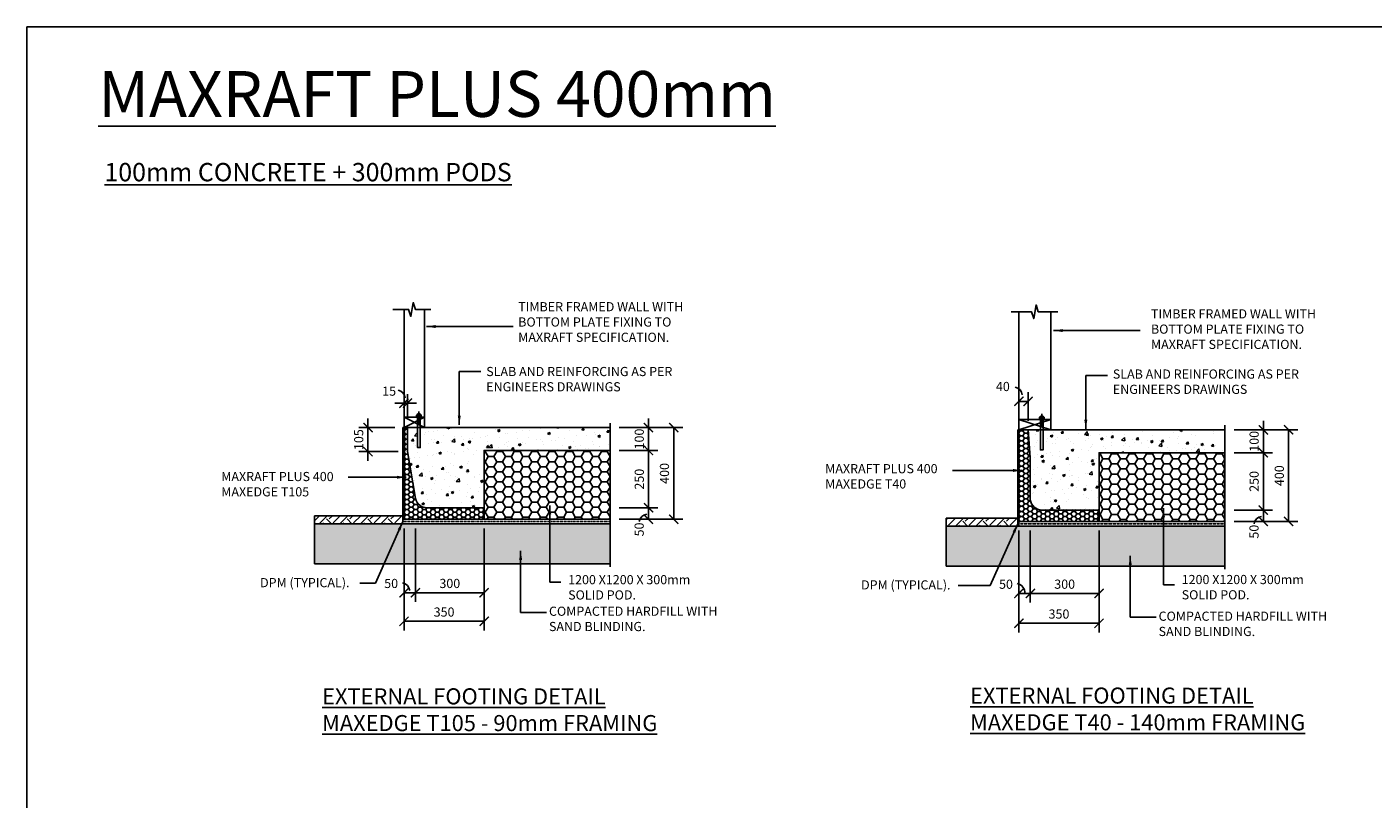
# Model space of a CAD drawing. Units: millimetres. Extents: x -474 to 11282, y -3569 to 4294.
# Drawn here: x -474 to 5404, y 923 to 4294 of the extents above; entities that cross this region are included whole.
import ezdxf

# ---------------------------------------------------------------- set-up
doc = ezdxf.new("R2010")
doc.units = ezdxf.units.MM
doc.linetypes.add('CENTER', pattern=[50.8, 31.75, -6.35, 6.35, -6.35])
doc.linetypes.add('PHANTOM2', pattern=[31.75, 15.875, -3.175, 3.175, -3.175, 3.175, -3.175])
for name, color, linetype in [('BOLTS', 6, 'Continuous'), ('C', 7, 'Continuous'), ('OUTLINE_0.13', 6, 'Continuous'), ('Text', 7, 'Continuous')]:
    doc.layers.add(name, color=color, linetype=linetype)
doc.styles.get("Standard").update_dxf_attribs({"font": 'arial.ttf'})
doc.dimstyles.new('DIM020', dxfattribs={"dimscale": 20, "dimtxt": 2, "dimasz": 2, "dimexe": 2, "dimexo": 2, "dimgap": 1, "dimtad": 1, "dimdec": 0, "dimzin": 0, "dimdsep": 46, "dimtxsty": 'Standard', "dimblk": 'ARCHTICK', "dimcen": 2, "dimclrd": 1, "dimclre": 1, "dimclrt": 7, "dimadec": 0, "dimazin": 0, "dimtfac": 1, "dimtdec": 0, "dimtix": 1, "dimtmove": 2, "dimatfit": 3, "dimfxl": 2, "dimtolj": 1, "dimtzin": 0, "dimarcsym": 0})

# ---------------------------------------------------------------- blocks, each defined once
blk = doc.blocks.new('_ArchTick')
at = {"color": 0, "linetype": 'ByBlock', "const_width": 0.15}
blk.add_lwpolyline([(-0.5, -0.5), (0.5, 0.5)], dxfattribs=at)
blk = doc.blocks.new('*D82')
at = {"color": 1, "lineweight": -2, "transparency": 16777216}
for p, q in [((2112.2, 2194.8), (2279.8, 2194.8)), ((2239.8, 2194.8), (2239.8, 2145)), ((2112.2, 2145), (2279.8, 2145))]:
    blk.add_line(p, q, dxfattribs=at)
at = {"layer": 'Defpoints', "color": 0, "transparency": 16777216}
for p in [(2072.2, 2194.8), (2072.2, 2145), (2239.8, 2145)]:
    blk.add_point(p, dxfattribs=at)
at = {"color": 1, "lineweight": -2, "transparency": 16777216, "xscale": 40, "yscale": 40, "zscale": 40}
for p, rotation in [((2239.8, 2194.8), 90), ((2239.8, 2145), 270)]:
    blk.add_blockref('_ArchTick', p, dxfattribs=dict(at, rotation=rotation))
at = {"color": 7, "transparency": 16777216, "insert": (2199, 2100.4), "char_height": 40, "attachment_point": 5, "rotation": 90}
blk.add_mtext('\\A1;50', dxfattribs=at)
blk = doc.blocks.new('*D83')
at = {"color": 1, "lineweight": -2, "transparency": 16777216}
for p, q in [((1222.2, 2105), (1222.2, 1784.2)), ((1522.2, 2105), (1522.2, 1784.2)), ((1522.2, 1824.2), (1222.2, 1824.2))]:
    blk.add_line(p, q, dxfattribs=at)
at = {"layer": 'Defpoints', "color": 0, "transparency": 16777216}
for p in [(1222.2, 2145), (1522.2, 2145), (1222.2, 1824.2)]:
    blk.add_point(p, dxfattribs=at)
at = {"color": 1, "lineweight": -2, "transparency": 16777216, "xscale": 40, "yscale": 40, "zscale": 40, "rotation": 180}
blk.add_blockref('_ArchTick', (1222.2, 1824.2), dxfattribs=at)
at = {"color": 1, "lineweight": -2, "transparency": 16777216, "xscale": 40, "yscale": 40, "zscale": 40}
blk.add_blockref('_ArchTick', (1522.2, 1824.2), dxfattribs=at)
at = {"color": 7, "transparency": 16777216, "insert": (1372.2, 1864.6), "char_height": 40, "attachment_point": 5}
blk.add_mtext('\\A1;300', dxfattribs=at)
blk = doc.blocks.new('*D84')
at = {"color": 1, "lineweight": -2, "transparency": 16777216}
for p, q in [((1172.2, 2105), (1172.2, 1784.2)), ((1222.2, 2105), (1222.2, 1784.2)), ((1222.2, 1824.2), (1172.2, 1824.2))]:
    blk.add_line(p, q, dxfattribs=at)
at = {"layer": 'Defpoints', "color": 0, "transparency": 16777216}
for p in [(1172.2, 2145), (1222.2, 2145), (1172.2, 1824.2)]:
    blk.add_point(p, dxfattribs=at)
at = {"color": 1, "lineweight": -2, "transparency": 16777216, "xscale": 40, "yscale": 40, "zscale": 40, "rotation": 180}
blk.add_blockref('_ArchTick', (1172.2, 1824.2), dxfattribs=at)
at = {"color": 1, "lineweight": -2, "transparency": 16777216, "xscale": 40, "yscale": 40, "zscale": 40}
blk.add_blockref('_ArchTick', (1222.2, 1824.2), dxfattribs=at)
at = {"color": 7, "transparency": 16777216, "insert": (1116, 1864.6), "char_height": 40, "attachment_point": 5}
blk.add_mtext('\\A1;50', dxfattribs=at)
blk = doc.blocks.new('*D85')
at = {"color": 1, "lineweight": -2, "transparency": 16777216}
for p, q in [((2112.2, 2545), (2279.9, 2545)), ((2239.9, 2545), (2239.9, 2585)), ((2239.9, 2545), (2239.9, 2445)), ((2112.3, 2445), (2279.9, 2445)), ((2239.9, 2445), (2239.9, 2405))]:
    blk.add_line(p, q, dxfattribs=at)
at = {"layer": 'Defpoints', "color": 0, "transparency": 16777216}
for p in [(2072.2, 2545), (2072.3, 2445), (2239.9, 2445)]:
    blk.add_point(p, dxfattribs=at)
at = {"color": 1, "lineweight": -2, "transparency": 16777216, "xscale": 40, "yscale": 40, "zscale": 40}
for p, rotation in [((2239.9, 2545), 270), ((2239.9, 2445), 90)]:
    blk.add_blockref('_ArchTick', p, dxfattribs=dict(at, rotation=rotation))
at = {"color": 7, "transparency": 16777216, "insert": (2199.5, 2495), "char_height": 40, "attachment_point": 5, "rotation": 90}
blk.add_mtext('\\A1;100', dxfattribs=at)
blk = doc.blocks.new('*D86')
at = {"color": 1, "lineweight": -2, "transparency": 16777216}
for p, q in [((2112.3, 2445), (2279.9, 2445)), ((2239.9, 2445), (2239.9, 2194.8)), ((2152.3, 2194.8), (2279.9, 2194.8))]:
    blk.add_line(p, q, dxfattribs=at)
at = {"layer": 'Defpoints', "color": 0, "transparency": 16777216}
for p in [(2072.3, 2445), (2112.3, 2194.8), (2239.9, 2194.8)]:
    blk.add_point(p, dxfattribs=at)
at = {"color": 1, "lineweight": -2, "transparency": 16777216, "xscale": 40, "yscale": 40, "zscale": 40}
for p, rotation in [((2239.9, 2445), 90), ((2239.9, 2194.8), 270)]:
    blk.add_blockref('_ArchTick', p, dxfattribs=dict(at, rotation=rotation))
at = {"color": 7, "transparency": 16777216, "insert": (2199.5, 2319.9), "char_height": 40, "attachment_point": 5, "rotation": 90}
blk.add_mtext('\\A1;250', dxfattribs=at)
blk = doc.blocks.new('*D87')
at = {"color": 1, "lineweight": -2, "transparency": 16777216}
for p, q in [((2279.9, 2545), (2389.9, 2545)), ((2349.9, 2545), (2349.9, 2144.8)), ((2279.9, 2144.8), (2389.9, 2144.8))]:
    blk.add_line(p, q, dxfattribs=at)
at = {"layer": 'Defpoints', "color": 0, "transparency": 16777216}
for p in [(2239.9, 2545), (2239.9, 2144.8), (2349.9, 2144.8)]:
    blk.add_point(p, dxfattribs=at)
at = {"color": 1, "lineweight": -2, "transparency": 16777216, "xscale": 40, "yscale": 40, "zscale": 40}
for p, rotation in [((2349.9, 2545), 90), ((2349.9, 2144.8), 270)]:
    blk.add_blockref('_ArchTick', p, dxfattribs=dict(at, rotation=rotation))
at = {"color": 7, "transparency": 16777216, "insert": (2309.5, 2344.9), "char_height": 40, "attachment_point": 5, "rotation": 90}
blk.add_mtext('\\A1;400', dxfattribs=at)
blk = doc.blocks.new('*D88')
at = {"color": 1, "lineweight": -2, "transparency": 16777216}
for p, q in [((4797.1, 2185), (4964.7, 2185)), ((4924.7, 2185), (4924.7, 2135.1)), ((4797.1, 2135.1), (4964.7, 2135.1))]:
    blk.add_line(p, q, dxfattribs=at)
at = {"layer": 'Defpoints', "color": 0, "transparency": 16777216}
for p in [(4757.1, 2185), (4757.1, 2135.1), (4924.7, 2135.1)]:
    blk.add_point(p, dxfattribs=at)
at = {"color": 1, "lineweight": -2, "transparency": 16777216, "xscale": 40, "yscale": 40, "zscale": 40}
for p, rotation in [((4924.7, 2185), 90), ((4924.7, 2135.1), 270)]:
    blk.add_blockref('_ArchTick', p, dxfattribs=dict(at, rotation=rotation))
at = {"color": 7, "transparency": 16777216, "insert": (4883.9, 2090.6), "char_height": 40, "attachment_point": 5, "rotation": 90}
blk.add_mtext('\\A1;50', dxfattribs=at)
blk = doc.blocks.new('*D89')
at = {"color": 1, "lineweight": -2, "transparency": 16777216}
for p, q in [((4207.1, 2095.1), (4207.1, 1781)), ((3907.1, 1870.6), (3907.1, 1781)), ((4207.1, 1821), (3907.1, 1821))]:
    blk.add_line(p, q, dxfattribs=at)
at = {"layer": 'Defpoints', "color": 0, "transparency": 16777216}
for p in [(4207.1, 2135.1), (3907.1, 1910.6), (3907.1, 1821)]:
    blk.add_point(p, dxfattribs=at)
at = {"color": 1, "lineweight": -2, "transparency": 16777216, "xscale": 40, "yscale": 40, "zscale": 40, "rotation": 180}
blk.add_blockref('_ArchTick', (3907.1, 1821), dxfattribs=at)
at = {"color": 1, "lineweight": -2, "transparency": 16777216, "xscale": 40, "yscale": 40, "zscale": 40}
blk.add_blockref('_ArchTick', (4207.1, 1821), dxfattribs=at)
at = {"color": 7, "transparency": 16777216, "insert": (4057.1, 1861.4), "char_height": 40, "attachment_point": 5}
blk.add_mtext('\\A1;300', dxfattribs=at)
blk = doc.blocks.new('*D90')
at = {"color": 1, "lineweight": -2, "transparency": 16777216}
for p, q in [((3857.1, 2095.1), (3857.1, 1781)), ((3907.1, 2095.1), (3907.1, 1781)), ((3907.1, 1821), (3857.1, 1821))]:
    blk.add_line(p, q, dxfattribs=at)
at = {"layer": 'Defpoints', "color": 0, "transparency": 16777216}
for p in [(3857.1, 2135.1), (3907.1, 2135.1), (3857.1, 1821)]:
    blk.add_point(p, dxfattribs=at)
at = {"color": 1, "lineweight": -2, "transparency": 16777216, "xscale": 40, "yscale": 40, "zscale": 40, "rotation": 180}
blk.add_blockref('_ArchTick', (3857.1, 1821), dxfattribs=at)
at = {"color": 1, "lineweight": -2, "transparency": 16777216, "xscale": 40, "yscale": 40, "zscale": 40}
blk.add_blockref('_ArchTick', (3907.1, 1821), dxfattribs=at)
at = {"color": 7, "transparency": 16777216, "insert": (3800.9, 1861.4), "char_height": 40, "attachment_point": 5}
blk.add_mtext('\\A1;50', dxfattribs=at)
blk = doc.blocks.new('*D79')
at = {"color": 1, "lineweight": -2, "transparency": 16777216}
for p, q in [((4797.1, 2535.1), (4964.9, 2535.1)), ((4924.9, 2535.1), (4924.9, 2575.1)), ((4924.9, 2535.1), (4924.9, 2435.1)), ((4797.2, 2435.1), (4964.9, 2435.1)), ((4924.9, 2435.1), (4924.9, 2395.1))]:
    blk.add_line(p, q, dxfattribs=at)
at = {"layer": 'Defpoints', "color": 0, "transparency": 16777216}
for p in [(4757.1, 2535.1), (4757.2, 2435.1), (4924.9, 2435.1)]:
    blk.add_point(p, dxfattribs=at)
at = {"color": 1, "lineweight": -2, "transparency": 16777216, "xscale": 40, "yscale": 40, "zscale": 40}
for p, rotation in [((4924.9, 2535.1), 270), ((4924.9, 2435.1), 90)]:
    blk.add_blockref('_ArchTick', p, dxfattribs=dict(at, rotation=rotation))
at = {"color": 7, "transparency": 16777216, "insert": (4884.4, 2485.1), "char_height": 40, "attachment_point": 5, "rotation": 90}
blk.add_mtext('\\A1;100', dxfattribs=at)
blk = doc.blocks.new('*D80')
at = {"color": 1, "lineweight": -2, "transparency": 16777216}
for p, q in [((4797.2, 2435.1), (4964.9, 2435.1)), ((4924.9, 2435.1), (4924.9, 2185)), ((4837.2, 2185), (4964.9, 2185))]:
    blk.add_line(p, q, dxfattribs=at)
at = {"layer": 'Defpoints', "color": 0, "transparency": 16777216}
for p in [(4757.2, 2435.1), (4797.2, 2185), (4924.9, 2185)]:
    blk.add_point(p, dxfattribs=at)
at = {"color": 1, "lineweight": -2, "transparency": 16777216, "xscale": 40, "yscale": 40, "zscale": 40}
for p, rotation in [((4924.9, 2435.1), 90), ((4924.9, 2185), 270)]:
    blk.add_blockref('_ArchTick', p, dxfattribs=dict(at, rotation=rotation))
at = {"color": 7, "transparency": 16777216, "insert": (4884.4, 2310), "char_height": 40, "attachment_point": 5, "rotation": 90}
blk.add_mtext('\\A1;250', dxfattribs=at)
blk = doc.blocks.new('*D81')
at = {"color": 1, "lineweight": -2, "transparency": 16777216}
for p, q in [((4964.9, 2535.1), (5074.9, 2535.1)), ((5034.9, 2535.1), (5034.9, 2135)), ((4964.9, 2135), (5074.9, 2135))]:
    blk.add_line(p, q, dxfattribs=at)
at = {"layer": 'Defpoints', "color": 0, "transparency": 16777216}
for p in [(4924.9, 2535.1), (4924.9, 2135), (5034.9, 2135)]:
    blk.add_point(p, dxfattribs=at)
at = {"color": 1, "lineweight": -2, "transparency": 16777216, "xscale": 40, "yscale": 40, "zscale": 40}
for p, rotation in [((5034.9, 2535.1), 90), ((5034.9, 2135), 270)]:
    blk.add_blockref('_ArchTick', p, dxfattribs=dict(at, rotation=rotation))
at = {"color": 7, "transparency": 16777216, "insert": (4994.4, 2335), "char_height": 40, "attachment_point": 5, "rotation": 90}
blk.add_mtext('\\A1;400', dxfattribs=at)
blk = doc.blocks.new('*D248')
at = {"color": 1, "lineweight": -2, "transparency": 16777216}
for p, q in [((1132.2, 2545), (974.8, 2545)), ((1014.8, 2545), (1014.8, 2585)), ((1014.8, 2545), (1014.8, 2440)), ((1147.2, 2440), (974.8, 2440)), ((1014.8, 2440), (1014.8, 2400))]:
    blk.add_line(p, q, dxfattribs=at)
at = {"layer": 'Defpoints', "color": 0, "transparency": 16777216}
for p in [(1172.2, 2545), (1014.8, 2440), (1187.2, 2440)]:
    blk.add_point(p, dxfattribs=at)
at = {"color": 1, "lineweight": -2, "transparency": 16777216, "xscale": 40, "yscale": 40, "zscale": 40}
for p, rotation in [((1014.8, 2545), 270), ((1014.8, 2440), 90)]:
    blk.add_blockref('_ArchTick', p, dxfattribs=dict(at, rotation=rotation))
at = {"color": 7, "transparency": 16777216, "insert": (974.4, 2492.5), "char_height": 40, "attachment_point": 5, "rotation": 90}
blk.add_mtext('\\A1;105', dxfattribs=at)
blk = doc.blocks.new('*D250')
at = {"color": 1, "lineweight": -2, "transparency": 16777216}
for p, q in [((1172.2, 2651.5), (1132.2, 2651.5)), ((1172.2, 2585), (1172.2, 2691.5)), ((1172.2, 2651.5), (1187.2, 2651.5)), ((1187.2, 2585), (1187.2, 2691.5)), ((1187.2, 2651.5), (1227.2, 2651.5))]:
    blk.add_line(p, q, dxfattribs=at)
at = {"layer": 'Defpoints', "color": 0, "transparency": 16777216}
for p in [(1187.2, 2651.5), (1172.2, 2545), (1187.2, 2545)]:
    blk.add_point(p, dxfattribs=at)
at = {"color": 1, "lineweight": -2, "transparency": 16777216, "xscale": 40, "yscale": 40, "zscale": 40}
blk.add_blockref('_ArchTick', (1172.2, 2651.5), dxfattribs=at)
at = {"color": 1, "lineweight": -2, "transparency": 16777216, "xscale": 40, "yscale": 40, "zscale": 40, "rotation": 180}
blk.add_blockref('_ArchTick', (1187.2, 2651.5), dxfattribs=at)
at = {"color": 7, "transparency": 16777216, "insert": (1107.2, 2704.1), "char_height": 40, "attachment_point": 5}
blk.add_mtext('\\A1;15', dxfattribs=at)
blk = doc.blocks.new('NUT')
at = {"layer": 'BOLTS', "linetype": 'CENTER', "ltscale": 3.5}
blk.add_line((1.96, 0), (-2.58, 0), dxfattribs=at)
at = {"layer": 'BOLTS', "ltscale": 3.5}
for p, q in [((0, 0.62), (0, 0.75)), ((0, -0.62), (0, 0.62)), ((0.12, 0.87), (0.6, 0.87)), ((0.12, 0.44), (0.6, 0.44)), ((0.73, 0.62), (0.73, 0.75)), ((0.73, -0.62), (0.73, 0.62)), ((0.73, 0.5), (1.14, 0.5)), ((1.14, -0.5), (1.14, 0.5)), ((0, -0.62), (0, -0.75)), ((0.12, -0.44), (0.6, -0.44)), ((0.12, -0.87), (0.6, -0.87)), ((0.73, -0.5), (1.14, -0.5)), ((0.73, -0.62), (0.73, -0.75))]:
    blk.add_line(p, q, dxfattribs=at)
at = {"layer": 'BOLTS'}
blk.add_lwpolyline([(-0.12, -1.09), (0, -1.09), (0, 1.09), (-0.12, 1.09)], close=True, dxfattribs=at)
at = {"layer": 'BOLTS', "ltscale": 3.5}
for centre, start, end in [((0.12, 0.75), 90, 180), ((0.12, 0.56), 180, 270), ((0.12, 0.31), 90, 180), ((0.6, 0.75), 0, 90), ((0.6, 0.56), 270, 0), ((0.6, 0.31), 0, 90), ((0.12, -0.31), 180, 270), ((0.12, -0.56), 90, 180), ((0.12, -0.75), 180, 270), ((0.6, -0.31), 270, 0), ((0.6, -0.56), 0, 90), ((0.6, -0.75), 270, 0)]:
    blk.add_arc(centre, 0.125, start, end, dxfattribs=at)
blk = doc.blocks.new('hold down bolt 2')
at = {"layer": 'BOLTS', "linetype": 'ByBlock'}
blk.add_lwpolyline([(1003.3, 3824.9), (1003.3, 3692.7), (1015.3, 3692.7), (1015.3, 3824.9)], close=True, dxfattribs=at)
at = {"layer": 'BOLTS', "color": 8, "xscale": 12, "yscale": 12, "zscale": 12, "rotation": 89.99999999999999}
blk.add_blockref('NUT', (1009.3, 3826.4), dxfattribs=at)
blk = doc.blocks.new('*D256')
at = {"color": 1, "lineweight": -2, "transparency": 16777216}
for p, q in [((3857.1, 2575), (3857.1, 2699.5)), ((3857.1, 2659.5), (3897.1, 2659.5)), ((3897.1, 2575), (3897.1, 2699.5))]:
    blk.add_line(p, q, dxfattribs=at)
at = {"layer": 'Defpoints', "color": 0, "transparency": 16777216}
for p in [(3897.1, 2659.5), (3857.1, 2535), (3897.1, 2535)]:
    blk.add_point(p, dxfattribs=at)
at = {"color": 1, "lineweight": -2, "transparency": 16777216, "xscale": 40, "yscale": 40, "zscale": 40, "rotation": 180}
blk.add_blockref('_ArchTick', (3857.1, 2659.5), dxfattribs=at)
at = {"color": 1, "lineweight": -2, "transparency": 16777216, "xscale": 40, "yscale": 40, "zscale": 40}
blk.add_blockref('_ArchTick', (3897.1, 2659.5), dxfattribs=at)
at = {"color": 7, "transparency": 16777216, "insert": (3787.2, 2724.4), "char_height": 40, "attachment_point": 5}
blk.add_mtext('\\A1;40', dxfattribs=at)
blk = doc.blocks.new('*D259')
at = {"color": 1, "lineweight": -2, "transparency": 16777216}
for p, q in [((1172.2, 1784.2), (1172.2, 1659.4)), ((1522.2, 1784.2), (1522.2, 1659.4)), ((1522.2, 1699.4), (1172.2, 1699.4))]:
    blk.add_line(p, q, dxfattribs=at)
at = {"layer": 'Defpoints', "color": 0, "transparency": 16777216}
for p in [(1172.2, 1824.2), (1522.2, 1824.2), (1172.2, 1699.4)]:
    blk.add_point(p, dxfattribs=at)
at = {"color": 1, "lineweight": -2, "transparency": 16777216, "xscale": 40, "yscale": 40, "zscale": 40, "rotation": 180}
blk.add_blockref('_ArchTick', (1172.2, 1699.4), dxfattribs=at)
at = {"color": 1, "lineweight": -2, "transparency": 16777216, "xscale": 40, "yscale": 40, "zscale": 40}
blk.add_blockref('_ArchTick', (1522.2, 1699.4), dxfattribs=at)
at = {"color": 7, "transparency": 16777216, "insert": (1347.2, 1739.8), "char_height": 40, "attachment_point": 5}
blk.add_mtext('\\A1;350', dxfattribs=at)
blk = doc.blocks.new('*D260')
at = {"color": 1, "lineweight": -2, "transparency": 16777216}
for p, q in [((3857.3, 1781.2), (3857.3, 1650.7)), ((4207.3, 1781.2), (4207.3, 1650.7)), ((4207.3, 1690.7), (3857.3, 1690.7))]:
    blk.add_line(p, q, dxfattribs=at)
at = {"layer": 'Defpoints', "color": 0, "transparency": 16777216}
for p in [(3857.3, 1821.2), (4207.3, 1821.2), (3857.3, 1690.7)]:
    blk.add_point(p, dxfattribs=at)
at = {"color": 1, "lineweight": -2, "transparency": 16777216, "xscale": 40, "yscale": 40, "zscale": 40, "rotation": 180}
blk.add_blockref('_ArchTick', (3857.3, 1690.7), dxfattribs=at)
at = {"color": 1, "lineweight": -2, "transparency": 16777216, "xscale": 40, "yscale": 40, "zscale": 40}
blk.add_blockref('_ArchTick', (4207.3, 1690.7), dxfattribs=at)
at = {"color": 7, "transparency": 16777216, "insert": (4032.3, 1731.1), "char_height": 40, "attachment_point": 5}
blk.add_mtext('\\A1;350', dxfattribs=at)

msp = doc.modelspace()

# ---------------------------------------------------------------- hatches: boundary and pattern name
h = msp.add_hatch()
h.set_pattern_fill('HONEY', color=8, scale=4)
h.set_pattern_definition([(0, (-726.814, -3620.415), (19.05, 10.998523), [12.7, -25.4]), (120, (-726.814, -3620.415), (-19.05, 10.998523), [12.7, -25.4]), (60, (-726.814, -3620.415), (4e-08, 21.997045), [-25.4, 12.7])])
h.paths.add_polyline_path([(1187.2, 2440), (1187.2, 2545), (1172.2, 2545), (1172.2, 2145), (1522.2, 2145), (1522.2, 2195), (1274.2, 2195, -0.359653), (1222.2, 2235)])
h = msp.add_hatch()
h.set_pattern_fill('AR-CONC', color=8, scale=0.6)
h.set_pattern_definition([(50, (-474.46, -3569.18), (109.3108, -9.5635), [11.43, -125.73]), (355, (-474.46, -3569.18), (-21.146, 114.6341), [9.144, -100.5844]), (100.4514, (-465.35, -3569.98), (88.1647, 105.0707), [9.714, -106.8541]), (46.1842, (-474.46, -3538.7), (162.6474, -25.2254), [17.145, -188.595]), (96.6356, (-460.9, -3540.8), (142.4425, 148.4557), [14.571, -160.2814]), (351.1842, (-474.46, -3538.7), (142.4425, 148.4557), [13.716, -150.876]), (21, (-459.22, -3546.32), (90.9686, -61.3591), [11.43, -125.73]), (326, (-459.22, -3546.32), (37.0812, 110.5128), [9.144, -100.584]), (71.4514, (-451.64, -3551.43), (128.0499, 49.1537), [9.714, -106.854]), (37.5, (-474.46, -3569.18), (1.85316, 50.73302), [0, -99.3648, 0, -102.108, 0, -100.965]), (7.5, (-474.46, -3569.18), (40.0918, 60.10834), [0, -58.2168, 0, -97.0788, 0, -38.481]), (327.5, (-508.446, -3569.18), (81.35436, -3.43725), [0, -38.1, 0, -118.872, 0, -157.734]), (317.5, (-523.686, -3569.18), (88.8775, 15.2559), [0, -49.53, 0, -78.9432, 0, -112.014])])
h.paths.add_polyline_path([(1522.2, 2445), (2072.2, 2445), (2072.2, 2545), (1243.2, 2545), (1243.2, 2457.8), (1231.2, 2457.8), (1231.2, 2545), (1187.2, 2545), (1187.2, 2440), (1222.2, 2235, 0.359609), (1274.2, 2195), (1522.2, 2195)])
h = msp.add_hatch()
h.set_pattern_fill('HONEY', color=8, scale=4)
h.set_pattern_definition([(0, (-447527.569, -322860.104), (19.05, 10.99852258), [12.7, -25.4]), (120, (-447527.569, -322860.104), (-19.04999996, 10.99852265), [12.7, -25.4]), (60, (-447527.569, -322860.104), (4e-08, 21.99704523), [-25.4, 12.7])])
edge = h.paths.add_edge_path()
edge.add_line((4207.1, 2137.1), (4207.1, 2187.1))
edge.add_line((4207.1, 2187.1), (3957.1, 2187.1))
edge.add_arc((3957.1, 2237.1), 50, 186.65245, 270, ccw=False)
edge.add_line((3907.4, 2231.3), (3907.1, 2417.1))
edge.add_line((3907.1, 2417.1), (3897.1, 2535))
edge.add_line((3897.1, 2535), (3857.1, 2535))
edge.add_line((3857.1, 2535), (3857.1, 2137.1))
edge.add_line((3857.1, 2137.1), (4207.1, 2137.1))
h = msp.add_hatch()
h.set_pattern_fill('AR-CONC', color=8, scale=0.6)
h.set_pattern_definition([(50, (-416, -3630.27), (109.3108, -9.5635), [11.43, -125.73]), (355, (-416, -3630.27), (-21.146, 114.6341), [9.144, -100.5844]), (100.4514, (-406.89, -3631.07), (88.1647, 105.0707), [9.714, -106.8541]), (46.1842, (-416, -3599.8), (162.6474, -25.2254), [17.145, -188.595]), (96.6356, (-402.44, -3601.9), (142.4425, 148.4557), [14.571, -160.2814]), (351.1842, (-416, -3599.8), (142.4425, 148.4557), [13.716, -150.876]), (21, (-400.76, -3607.41), (90.9686, -61.3591), [11.43, -125.73]), (326, (-400.76, -3607.41), (37.0812, 110.5128), [9.144, -100.584]), (71.4514, (-393.18, -3612.53), (128.0499, 49.1537), [9.714, -106.854]), (37.5, (-415.996, -3630.273), (1.85316, 50.73302), [0, -99.3648, 0, -102.108, 0, -100.965]), (7.5, (-415.996, -3630.273), (40.0918, 60.10834), [0, -58.2168, 0, -97.0788, 0, -38.481]), (327.5, (-449.98, -3630.273), (81.35436, -3.43725), [0, -38.1, 0, -118.872, 0, -157.734]), (317.5, (-465.22, -3630.27), (88.8775, 15.2559), [0, -49.53, 0, -78.9432, 0, -112.014])])
h.paths.add_polyline_path([(4757.1, 2535.1), (3997.1, 2535.1), (3997.1, 2535), (3963.1, 2535), (3963.1, 2447.8), (3951.1, 2447.8), (3951.1, 2535), (3897.1, 2535), (3907.1, 2415.1), (3907.1, 2229.3, 0.378307), (3957.4, 2185.2), (4207.1, 2185.1), (4207.1, 2435.1), (4757.1, 2435.1)])
h = msp.add_hatch()
h.set_pattern_fill('HONEY', color=8, scale=8)
h.set_pattern_definition([(0, (-450212.49, -322852.246), (38.1, 21.9970452), [25.4, -50.8]), (120, (-450212.49, -322852.246), (-38.0999999, 21.9970453), [25.4, -50.8]), (60, (-450212.49, -322852.246), (8e-08, 43.9940905), [-50.8, 25.4])])
h.paths.add_polyline_path([(2072.2, 2145), (2072.2, 2445), (1522.2, 2445), (1522.2, 2145)])
h = msp.add_hatch()
h.set_pattern_fill('HONEY', color=8, scale=8)
h.set_pattern_definition([(0, (-447527.57, -322862.104), (38.1, 21.9970452), [25.4, -50.8]), (120, (-447527.57, -322862.104), (-38.0999999, 21.9970453), [25.4, -50.8]), (60, (-447527.57, -322862.104), (8e-08, 43.9940905), [-50.8, 25.4])])
h.paths.add_polyline_path([(4757.1, 2135.1), (4757.1, 2435.1), (4207.1, 2435.1), (4207.1, 2135.1)])
h = msp.add_hatch()
h.set_pattern_fill('EARTH', color=8, scale=10, angle=45)
h.set_pattern_definition([(45, (18031.366, 64794.456), (7e-15, 89.80256), [63.5, -63.5]), (45, (18014.53, 64811.294), (7e-15, 89.80256), [63.5, -63.5]), (45, (17997.69, 64828.13), (7e-15, 89.80256), [63.5, -63.5]), (135, (17997.69, 64839.36), (-89.80256, 7e-15), [63.5, -63.5]), (135, (18014.53, 64856.195), (-89.80256, 7e-15), [63.5, -63.5]), (135, (18031.366, 64873.033), (-89.80256, 7e-15), [63.5, -63.5])])
h.paths.add_polyline_path([(1162.2, 2160), (781.9, 2160), (781.9, 2125), (1162.2, 2125)])
at = {"ltscale": 0.5}
h = msp.add_hatch(dxfattribs=at)
h.set_pattern_fill('GRAVEL', color=9, scale=3, angle=45)
h.set_pattern_definition([(273.0127875, (18019.252, 64842.0645), (53.88153666, -915.98612435), [10.25164, -1014.91451]), (229.969741, (18019.791, 64831.827), (592.69690067, 700.45998026), [17.59214, -1741.62147]), (177.510447, (18008.476, 64818.3566), (1131.51227128, -53.8815363), [12.404446, -1228.04168]), (312.273689, (18000.9325, 64783.8725), (-1023.74919768, 1131.51227136), [16.020136, -1585.99312]), (337.833654, (18011.709, 64772.0185), (-915.98612436, 377.17075705), [15.70901, -1555.19423]), (42.273689, (18026.257, 64766.0915), (-1131.51227136, -1023.74919768), [16.020136, -1585.99312]), (82.6942405, (18038.1108, 64776.8679), (-161.64461011, -1239.27534472), [21.18581, -2097.39346]), (117.2553284, (18040.8048, 64797.8817), (-808.22305076, 1562.56456514), [20.001586, -1980.1577]), (166.4295656, (18031.645, 64815.6626), (-1131.51227128, 269.40768353), [16.07439, -1591.36637]), (220.236358, (18016.0193, 64819.434), (646.5784408, 538.81536716), [18.3514, -899.21811]), (267.397438, (18002.0101, 64807.5803), (-53.88153668, -1239.27534471), [23.73234, -2349.503175]), (183.814075, (18054.814, 64836.6764), (-700.45997745, -53.8815367), [8.10014, -801.916975]), (216.4692344, (18046.732, 64836.1375), (808.2230508, 592.69690413), [15.41046, -1525.63917]), (270, (18034.34, 64826.98), (53.881537, -53.881537), [10.77628, -96.98679]), (248.19859, (18024.102, 64829.672), (161.6446102, 377.170757), [5.80324, -574.51867]), (336.80141, (18021.946, 64824.284), (-215.526147, 107.7630734), [8.20697, -402.14259]), (75.963757, (18029.49, 64821.051), (53.8815367, 269.4076836), [13.32959, -430.988945]), (206.56505, (18032.723, 64833.982), (161.64461, 53.881537), [9.63861, -231.32694]), (61.38954, (17990.695, 64793.0323), (377.17075708, 700.45997744), [13.50264, -1336.7648]), (115.346176, (17997.161, 64804.886), (377.17075706, -808.2230509), [11.32797, -1121.46647]), (338.19859, (18021.946, 64844.759), (-377.170757, 161.6446102), [11.6064, -568.71551]), (28.61046, (18032.7226, 64840.448), (-700.45997742, -377.17075713), [13.50264, -1336.7648]), (24.443955, (18024.102, 64759.626), (-377.1707571, -161.6446102), [13.02106, -638.03203]), (339.775141, (18035.9555, 64765.014), (-862.1045878, 323.2892199), [10.91016, -1080.1078]), (111.80141, (18076.367, 64791.416), (-161.6446102, 377.170757), [11.6064, -568.71551]), (62.354025, (18072.056, 64802.192), (-484.93383048, -915.98612438), [12.77348, -1264.57128]), (114.443955, (18049.965, 64765.014), (161.6446102, -377.1707571), [6.51053, -644.54256]), (146.309932, (18073.134, 64788.183), (-269.4076836, 161.6446102), [3.88544, -384.65985]), (210.963757, (18069.9, 64790.338), (215.526147, 107.7630735), [15.70901, -298.47164]), (231.009006, (18056.4305, 64782.256), (484.9338305, 592.69690402), [14.55801, -1441.24095]), (348.690068, (18034.34, 64816.201), (-161.64461, 53.881537), [10.98972, -263.75329]), (38.1572266, (18045.1154, 64814.046), (1023.74919776, 808.22305095), [19.1867, -1899.48027]), (105.945396, (18060.202, 64825.9), (161.6446102, -592.696904), [7.84525, -776.68177]), (135, (18058.05, 64833.44), (-107.76307, 7e-15), [4.572, -71.628]), (165.256437, (18053.7364, 64782.795), (592.696904, -161.6446102), [10.58601, -1048.01822]), (93.0127875, (18043.499, 64785.489), (-53.88153666, 915.98612435), [20.50329, -1004.66287]), (45, (18042.42, 64805.964), (7e-15, 107.76307), [19.812, -56.388]), (10.3048465, (18056.4305, 64819.973), (915.98612426, 161.64461067), [12.04829, -1192.7795]), (299.054604, (18068.284, 64822.128), (161.6446102, -269.4076836), [11.09487, -543.6495]), (252.6459754, (18073.6726, 64812.4297), (-484.93383065, -1562.56456503), [18.06435, -1788.37393]), (220.426079, (18068.2844, 64795.1876), (-754.34151417, -646.57844072), [19.11088, -1891.97539])])
h.paths.add_polyline_path([(2072.2, 1950), (2072.2, 2124.9), (1165.2, 2125), (1165.2, 2125.1), (781.9, 2125), (781.9, 1950)])
h = msp.add_hatch()
h.set_pattern_fill('EARTH', color=8, scale=10, angle=45)
h.set_pattern_definition([(45, (20719.26, 64784.6), (7e-15, 89.80256), [63.5, -63.5]), (45, (20702.424, 64801.436), (7e-15, 89.80256), [63.5, -63.5]), (45, (20685.586, 64818.274), (7e-15, 89.80256), [63.5, -63.5]), (135, (20685.586, 64829.5), (-89.80256, 7e-15), [63.5, -63.5]), (135, (20702.424, 64846.34), (-89.80256, 7e-15), [63.5, -63.5]), (135, (20719.26, 64863.175), (-89.80256, 7e-15), [63.5, -63.5])])
h.paths.add_polyline_path([(3539.2, 2150.2), (3539.2, 2115.2), (3850.1, 2115.2), (3850.1, 2150.2)])
h = msp.add_hatch(dxfattribs=at)
h.set_pattern_fill('GRAVEL', color=9, scale=3, angle=45)
h.set_pattern_definition([(273.0127875, (20704.173, 64832.206), (53.88153666, -915.98612435), [10.25164, -1014.91451]), (229.969741, (20704.7117, 64821.9686), (592.69690067, 700.45998026), [17.59214, -1741.62147]), (177.510447, (20693.3966, 64808.498), (1131.51227128, -53.8815363), [12.404446, -1228.04168]), (312.273689, (20685.8532, 64774.014), (-1023.74919768, 1131.51227136), [16.020136, -1585.99312]), (337.833654, (20696.6295, 64762.16), (-915.98612436, 377.17075705), [15.70901, -1555.19423]), (42.273689, (20711.1775, 64756.233), (-1131.51227136, -1023.74919768), [16.020136, -1585.99312]), (82.6942405, (20723.0315, 64767.0094), (-161.64461011, -1239.27534472), [21.18581, -2097.39346]), (117.2553284, (20725.7255, 64788.0232), (-808.22305076, 1562.56456514), [20.001586, -1980.1577]), (166.4295656, (20716.5657, 64805.804), (-1131.51227128, 269.40768353), [16.07439, -1591.36637]), (220.236358, (20700.94, 64809.576), (646.5784408, 538.81536716), [18.3514, -899.21811]), (267.397438, (20686.9308, 64797.7219), (-53.88153668, -1239.27534471), [23.73234, -2349.503175]), (183.814075, (20739.735, 64826.818), (-700.45997745, -53.8815367), [8.10014, -801.916975]), (216.4692344, (20731.6525, 64826.279), (808.2230508, 592.69690413), [15.41046, -1525.63917]), (270, (20719.26, 64817.12), (53.881537, -53.881537), [10.77628, -96.98679]), (248.19859, (20709.022, 64819.813), (161.6446102, 377.170757), [5.80324, -574.51867]), (336.80141, (20706.867, 64814.425), (-215.526147, 107.7630734), [8.20697, -402.14259]), (75.963757, (20714.41, 64811.192), (53.8815367, 269.4076836), [13.32959, -430.988945]), (206.56505, (20717.643, 64824.124), (161.64461, 53.881537), [9.63861, -231.32694]), (61.38954, (20675.6157, 64783.174), (377.17075708, 700.45997744), [13.50264, -1336.7648]), (115.346176, (20682.0815, 64795.028), (377.17075706, -808.2230509), [11.32797, -1121.46647]), (338.19859, (20706.867, 64834.9), (-377.170757, 161.6446102), [11.6064, -568.71551]), (28.61046, (20717.6433, 64830.5896), (-700.45997742, -377.17075713), [13.50264, -1336.7648]), (24.443955, (20709.022, 64749.767), (-377.1707571, -161.6446102), [13.02106, -638.03203]), (339.775141, (20720.876, 64755.1555), (-862.1045878, 323.2892199), [10.91016, -1080.1078]), (111.80141, (20761.287, 64781.557), (-161.6446102, 377.170757), [11.6064, -568.71551]), (62.354025, (20756.977, 64792.3337), (-484.93383048, -915.98612438), [12.77348, -1264.57128]), (114.443955, (20734.885, 64755.1555), (161.6446102, -377.1707571), [6.51053, -644.54256]), (146.309932, (20758.054, 64778.325), (-269.4076836, 161.6446102), [3.88544, -384.65985]), (210.963757, (20754.822, 64780.48), (215.526147, 107.7630735), [15.70901, -298.47164]), (231.009006, (20741.351, 64772.3975), (484.9338305, 592.69690402), [14.55801, -1441.24095]), (348.690068, (20719.26, 64806.343), (-161.64461, 53.881537), [10.98972, -263.75329]), (38.1572266, (20730.036, 64804.1877), (1023.74919776, 808.22305095), [19.1867, -1899.48027]), (105.945396, (20745.123, 64816.0416), (161.6446102, -592.696904), [7.84525, -776.68177]), (135, (20742.97, 64823.585), (-107.76307, 7e-15), [4.572, -71.628]), (165.256437, (20738.657, 64772.9364), (592.696904, -161.6446102), [10.58601, -1048.01822]), (93.0127875, (20728.4196, 64775.6304), (-53.88153666, 915.98612435), [20.50329, -1004.66287]), (45, (20727.34, 64796.105), (7e-15, 107.76307), [19.812, -56.388]), (10.3048465, (20741.351, 64810.1146), (915.98612426, 161.64461067), [12.04829, -1192.7795]), (299.054604, (20753.205, 64812.27), (161.6446102, -269.4076836), [11.09487, -543.6495]), (252.6459754, (20758.5933, 64802.5712), (-484.93383065, -1562.56456503), [18.06435, -1788.37393]), (220.426079, (20753.205, 64785.329), (-754.34151417, -646.57844072), [19.11088, -1891.97539])])
h.paths.add_polyline_path([(3539.2, 2115.2), (3539.2, 1940.1), (4757.1, 1940.1), (4757.1, 2115.1), (3850.1, 2115.1), (3850.1, 2115.2)])

# ---------------------------------------------------------------- linework, layer by layer
for p, q in [((1172.2, 3060.5), (1172.2, 2590)), ((1262.2, 2590), (1262.2, 3060.5)), ((3857.1, 3050.6), (3857.1, 2580)), ((3997.1, 2580), (3997.1, 3050.6)), ((1172.2, 2545), (1262.2, 2590)), ((1172.2, 2590), (1262.2, 2545)), ((2072.2, 1937), (2072.2, 2565)), ((3852.1, 2535.1), (3857.1, 2535)), ((3857.1, 2535), (3997.1, 2580)), ((3857.1, 2580), (3997.1, 2535)), ((3857.1, 2535), (3897.1, 2535)), ((4757.1, 1927.1), (4757.1, 2555.1)), ((1522.2, 2195), (1522.2, 2145)), ((4207.1, 2185.1), (4207.1, 2135.1)), ((781.9, 2160), (781.9, 1950)), ((1162.2, 2160), (781.9, 2160)), ((781.9, 2125), (1165.2, 2125)), ((1165.2, 2125), (2072.2, 2125)), ((3850.1, 2150.2), (3539.2, 2150.2)), ((3539.2, 2150.2), (3539.2, 1940.1)), ((3857.1, 2135.1), (3857.1, 2115.2)), ((3539.2, 2115.2), (3850.1, 2115.2)), ((3850.1, 2115.2), (4757.1, 2115.1))]:
    msp.add_line(p, q)
at = {"linetype": 'PHANTOM2', "ltscale": 0.25}
msp.add_line((2072.2, 2135), (1167.2, 2135), dxfattribs=at)
at = {"color": 8}
for p, q in [((2072.2, 1950), (781.9, 1950)), ((4757.1, 1940.1), (3539.2, 1940.1))]:
    msp.add_line(p, q, dxfattribs=at)
for points in [[(1124.1, 3060.5), (1192.2, 3060.5), (1202.2, 3030.5), (1212.2, 3090.5), (1222.2, 3060.5), (1288.9, 3060.5)], [(3824.2, 3050.6), (3912.1, 3050.6), (3922.1, 3020.6), (3932.1, 3080.6), (3942.1, 3050.6), (4027.9, 3050.6)], [(1192.2, 2545), (1172.2, 2545), (1172.2, 2145), (1572.2, 2145), (1572.2, 2145), (2072.2, 2145)], [(3867.1, 2535), (3857.1, 2535), (3857.1, 2135.1), (4257.1, 2135.1), (4257.1, 2135.1), (4757.1, 2135.1)]]:
    msp.add_lwpolyline(points)
for points in [[(1172.2, 2590), (1262.2, 2590), (1262.2, 2545), (1172.2, 2545)], [(3857.1, 2580), (3997.1, 2580), (3997.1, 2535), (3857.1, 2535)]]:
    msp.add_lwpolyline(points, close=True)
at = {"ltscale": 0.25}
for points in [[(1168.2, 2135), (1167.2, 2135), (1167.2, 2545), (1173.2, 2545)], [(3852.1, 2115.2), (3852.1, 2535.1)]]:
    msp.add_lwpolyline(points, dxfattribs=at)
msp.add_lwpolyline([(1522.2, 2195), (1274.2, 2195, -0.359609), (1222.2, 2235), (1187.2, 2440), (1187.2, 2545), (1172.2, 2545), (1172.2, 2145), (1522.2, 2145)], format="xyb", close=True)
for points in [[(2072.2, 2545), (1187.2, 2545), (1187.2, 2440), (1222.2, 2235, 0.359653), (1274.2, 2195), (1522.2, 2195), (1522.2, 2445), (2072.2, 2445)], [(4757.1, 2535.1), (3897.1, 2535), (3907.1, 2415.1), (3907.1, 2229.3, 0.376471), (3957.1, 2185.2), (4207.1, 2185.1), (4207.1, 2435.1), (4757.1, 2435.1)]]:
    msp.add_lwpolyline(points, format="xyb")
at = {"linetype": 'PHANTOM2', "ltscale": 0.25}
msp.add_lwpolyline([(4757.1, 2125.1), (3857.1, 2125.1)], dxfattribs=at)
for centre, radius, start, end in [((1140.3, 2671.7), 36.8, 5.20442, 80.69728), ((3835.4, 2684.9), 36.8, 5.20442, 80.69728), ((2236.4, 2129.1), 37.8, 96.64792, 171.08605), ((4921.3, 2119.2), 37.8, 96.64792, 171.08605), ((1159.6, 1829.8), 37.8, 6.64792, 81.08605), ((3844.4, 1826.4), 38.1, 351.87241, 80.95945)]:
    msp.add_arc(centre, radius, start, end)
at = {"layer": 'C'}
for p, q in [((-474.5, 4294), (11282.2, 4294)), ((-474.5, -3569.2), (-474.5, 4294))]:
    msp.add_line(p, q, dxfattribs=at)

# ---------------------------------------------------------------- block references
at = {"layer": 'OUTLINE_0.13'}
for p in [(227.9, -1234.9), (2947.8, -1244.9)]:
    msp.add_blockref('hold down bolt 2', p, dxfattribs=at)

# ---------------------------------------------------------------- texts
at = {"char_height": 40, "attachment_point": 1}
for s, insert, width in [('TIMBER FRAMED WALL WITH BOTTOM PLATE FIXING TO MAXRAFT SPECIFICATION.', (1670.9, 3092.6), 858.355), ('TIMBER FRAMED WALL WITH BOTTOM PLATE FIXING TO MAXRAFT SPECIFICATION.', (4433.9, 3061.5), 858.355), ('MAXRAFT PLUS 400\\PMAXEDGE T105', (374.1, 2351.3), 675.357), ('MAXRAFT PLUS 400\\PMAXEDGE T40', (3011.4, 2385.7), 675.357)]:
    msp.add_mtext(s, dxfattribs=dict(at, insert=insert, width=width))
for s, width, gutter_width, heights, insert in [('SLAB AND REINFORCING AS PER ENGINEERS DRAWINGS', 960.972, 250, [0], (1531.2, 2809.8)), ('SLAB AND REINFORCING AS PER ENGINEERS DRAWINGS', 960.972, 250, [0], (4267.4, 2798.7)), ('DPM (TYPICAL).', 571.772, 200, [0], (543.7, 1888.2)), ('1200 X1200 X 300mm \\PSOLID POD.', 743.331, 200, [112.9], (1889, 1901.1)), ('DPM (TYPICAL).', 571.772, 200, [0], (3168.1, 1878.3)), ('1200 X1200 X 300mm \\PSOLID POD.', 743.331, 200, [112.9], (4568.1, 1901.7)), ('COMPACTED HARDFILL WITH SAND BLINDING.', 781.414, 200, [0], (1805.2, 1763.3)), ('COMPACTED HARDFILL WITH SAND BLINDING.', 781.414, 200, [0], (4467.3, 1741.7))]:
    msp.add_mtext_dynamic_manual_height_columns(s, width=width, gutter_width=gutter_width, heights=heights, dxfattribs=dict(at, insert=insert))
at = {"color": 3, "char_height": 70, "attachment_point": 1}
for s, insert in [('{\\LEXTERNAL FOOTING DETAIL\\PMAXEDGE T40 - 140mm FRAMING}', (3643.9, 1410.1)), ('{\\LEXTERNAL FOOTING DETAIL\\PMAXEDGE T105 - 90mm FRAMING}', (814.4, 1406.8))]:
    msp.add_mtext_dynamic_manual_height_columns(s, width=2004.556, gutter_width=200, heights=[0], dxfattribs=dict(at, insert=insert))
at = {"layer": 'Defpoints', "insert": (-162.8, 4101.4), "char_height": 200, "attachment_point": 1}
msp.add_mtext_dynamic_manual_height_columns('{\\fArial|b1|i0|c0|p34;\\L\\C21;MAXRAFT PLUS 400mm }', width=4215.628, gutter_width=1459.7, heights=[301.2], dxfattribs=at)
at = {"layer": 'Text', "insert": (-136.2, 3700.1), "char_height": 80, "attachment_point": 1}
msp.add_mtext_dynamic_manual_height_columns('{\\L100mm CONCRETE + 300mm PODS}', width=1910.444, gutter_width=500, heights=[0], dxfattribs=at)

# ---------------------------------------------------------------- dimensions: what is measured, and where the dimension line sits
for base, p1, p2, picture, middle in [((1187.2, 2651.5), (1172.2, 2545), (1187.2, 2545), '*D250', (1107.2, 2704.1)), ((3897.1, 2659.5), (3857.1, 2535), (3897.1, 2535), '*D256', (3787.2, 2724.4)), ((1172.2, 1824.2), (1222.2, 2145), (1172.2, 2145), '*D84', (1116, 1864.6)), ((3857.1, 1821), (3907.1, 2135.1), (3857.1, 2135.1), '*D90', (3800.9, 1861.4))]:
    dim = msp.add_linear_dim(base=base, p1=p1, p2=p2, dimstyle='DIM020')
    dim.commit()
    dim.dimension.update_dxf_attribs({"geometry": picture, "text_midpoint": middle, "dimtype": 160})
for base, p1, p2, picture, middle in [((1014.8, 2440), (1172.2, 2545), (1187.2, 2440), '*D248', (974.4, 2492.5)), ((2239.9, 2445), (2072.2, 2545), (2072.3, 2445), '*D85', (2199.5, 2495)), ((2349.9, 2144.8), (2239.9, 2545), (2239.9, 2144.8), '*D87', (2309.5, 2344.9)), ((4924.9, 2435.1), (4757.1, 2535.1), (4757.2, 2435.1), '*D79', (4884.4, 2485.1)), ((5034.9, 2135), (4924.9, 2535.1), (4924.9, 2135), '*D81', (4994.4, 2335)), ((2239.9, 2194.8), (2072.3, 2445), (2112.3, 2194.8), '*D86', (2199.5, 2319.9)), ((4924.9, 2185), (4757.2, 2435.1), (4797.2, 2185), '*D80', (4884.4, 2310))]:
    dim = msp.add_linear_dim(base=base, p1=p1, p2=p2, angle=90, dimstyle='DIM020')
    dim.commit()
    dim.dimension.update_dxf_attribs({"geometry": picture, "text_midpoint": middle})
for base, p1, p2, picture, middle in [((2239.8, 2145), (2072.2, 2194.8), (2072.2, 2145), '*D82', (2199, 2100.4)), ((4924.7, 2135.1), (4757.1, 2185), (4757.1, 2135.1), '*D88', (4883.9, 2090.6))]:
    dim = msp.add_linear_dim(base=base, p1=p1, p2=p2, angle=90, dimstyle='DIM020')
    dim.commit()
    dim.dimension.update_dxf_attribs({"geometry": picture, "text_midpoint": middle, "dimtype": 160})
for base, p1, p2, picture, middle in [((1222.2, 1824.2), (1522.2, 2145), (1222.2, 2145), '*D83', (1372.2, 1864.6)), ((3907.1, 1821), (4207.1, 2135.1), (3907.1, 1910.6), '*D89', (4057.1, 1861.4)), ((1172.2, 1699.4), (1522.2, 1824.2), (1172.2, 1824.2), '*D259', (1347.2, 1739.8)), ((3857.3, 1690.7), (4207.3, 1821.2), (3857.3, 1821.2), '*D260', (4032.3, 1731.1))]:
    dim = msp.add_linear_dim(base=base, p1=p1, p2=p2, dimstyle='DIM020')
    dim.commit()
    dim.dimension.update_dxf_attribs({"geometry": picture, "text_midpoint": middle})

# ---------------------------------------------------------------- leaders
for points in [[(1269.7, 2986.1), (1648.3, 2986.1)], [(4008.8, 2968.6), (4387.4, 2968.6)], [(1413.5, 2556.9), (1413.5, 2789.6), (1508.3, 2789.6)], [(4149.4, 2539.5), (4149.4, 2772.2), (4244.2, 2772.2)], [(3870.9, 2357.9), (3567.5, 2357.9)], [(1181, 2328.2), (928.5, 2328.2)], [(1808.9, 2205.6), (1808.9, 1870.5), (1857.1, 1870.5)], [(4488.7, 2193), (4488.7, 1857.9), (4536.9, 1857.9)], [(1167.2, 2135), (1047.2, 1866), (979.7, 1866)], [(3852.1, 2125.1), (3732.2, 1856.1), (3591.9, 1856.1)], [(1681.5, 2007.1), (1681.5, 1738.4), (1794.8, 1738.4)], [(4343.6, 1985.5), (4343.6, 1716.7), (4457, 1716.7)]]:
    msp.add_leader(points, dimstyle='DIM020', override={"dimgap": 1, "dimtad": 0})

doc.saveas('drawing.dxf')
